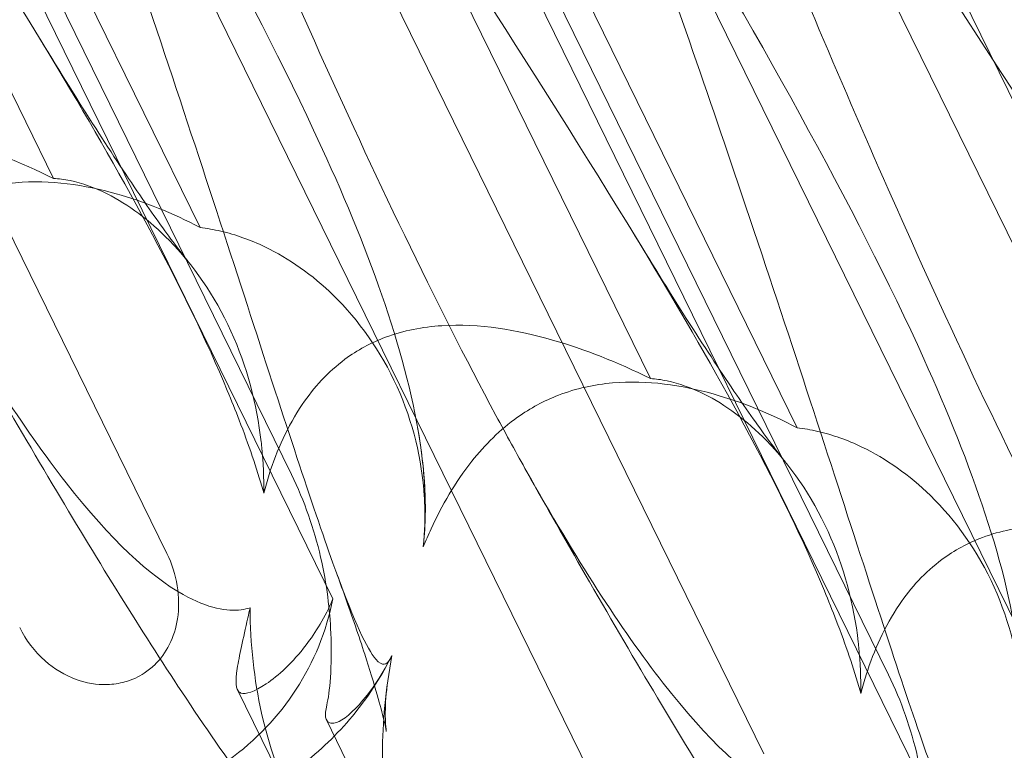
# Model space of a CAD drawing. Units: millimetres. Extents: x -12220 to 9540, y -11696 to 6092.
# Drawn here: x -3147 to -3101, y -4918 to -4884 of the extents above; entities that cross this region are included whole.
import ezdxf

# ---------------------------------------------------------------- set-up
doc = ezdxf.new("R2010")
doc.units = ezdxf.units.MM

# ---------------------------------------------------------------- blocks, each defined once
blk = doc.blocks.new('A$C2ff4c0b6')
at = {"color": 0, "linetype": 'Continuous', "lineweight": 0}
for p, q in [((-13275.958, -11396.454), (-13308.26, -11330.572)), ((-13321.966, -11332.894), (-13297.133, -11383.542)), ((-13302.474, -11365.875), (-13316.868, -11336.519)), ((-13313.19, -11336.989), (-13289.317, -11385.678)), ((-13312.09, -11337.357), (-13291.267, -11379.828)), ((-13295.574, -11368.19), (-13309.968, -11338.833)), ((-13247.85, -11405.881), (-13280.153, -11339.999)), ((-13293.859, -11342.321), (-13269.026, -11392.97)), ((-13274.367, -11375.303), (-13288.76, -11345.946)), ((-13285.082, -11346.416), (-13261.21, -11395.105)), ((-13283.983, -11346.785), (-13263.159, -11389.255)), ((-13267.466, -11377.617), (-13281.86, -11348.26)), ((-13265.751, -11351.748), (-13240.918, -11402.397)), ((-13246.259, -11384.73), (-13260.653, -11355.373)), ((-13291.207, -11395.281), (-13293.814, -11389.964)), ((-13289.628, -11391.372), (-13286.189, -11398.386))]:
    blk.add_line(p, q, dxfattribs=at)
at = {"color": 0, "linetype": 'Continuous', "lineweight": 0, "extrusion": (2.02538e-16, 1.28685e-17, -1)}
blk.add_ellipse((-13304.962, -11381.235), major_axis=(14.304, -8.055), ratio=0.862499, start_param=-0.272113, end_param=0.37805, dxfattribs=at)
at = {"color": 0, "linetype": 'Continuous', "lineweight": 0}
for points, knots in [([(-13318.521, -11335.19), (-13312.489, -11344.486), (-13306.803, -11353.135), (-13299.076, -11366.03), (-13296.225, -11371.222), (-13294.093, -11376.339), (-13293.906, -11376.806), (-13293.729, -11377.265)], [0.744825, 0.744825, 0.744825, 0.744825, 4.153495, 4.153495, 6.55298, 6.55298, 6.798196, 6.798196, 6.798196, 6.798196]), ([(-13257.71, -11339.596), (-13258.056, -11339.994), (-13258.396, -11340.439), (-13259.514, -11342.153), (-13260.148, -11343.595), (-13260.756, -11346.636), (-13260.782, -11348.14), (-13260.233, -11351.045), (-13259.689, -11352.41), (-13258.083, -11354.85), (-13257.078, -11355.852), (-13254.953, -11357.355), (-13253.836, -11357.912), (-13251.588, -11358.687), (-13250.528, -11358.916), (-13248.501, -11359.197), (-13247.587, -11359.245), (-13246.771, -11359.262), (-13246.76, -11359.262), (-13246.749, -11359.263)], [6.200217, 6.200217, 6.200217, 6.200217, 6.405815, 6.405815, 6.91435, 6.91435, 7.365922, 7.365922, 7.799981, 7.799981, 8.229132, 8.229132, 8.61452, 8.61452, 8.96222, 8.96222, 9.305907, 9.305907, 9.310787, 9.310787, 9.310787, 9.310787]), ([(-13302.964, -11340.408), (-13297.517, -11349.507), (-13292.823, -11357.825), (-13287.341, -11369.966), (-13285.647, -11374.769), (-13285.078, -11379.363), (-13285.038, -11379.78), (-13285.01, -11380.189)], [0.744825, 0.744825, 0.744825, 0.744825, 4.153495, 4.153495, 6.55298, 6.55298, 6.798196, 6.798196, 6.798196, 6.798196]), ([(-13286.542, -11388.339), (-13286.573, -11388.413), (-13286.605, -11388.479), (-13286.784, -11388.784), (-13286.979, -11388.89), (-13287.721, -11388.024), (-13288.3, -11386.768), (-13290.088, -11381.888), (-13291.307, -11378.142), (-13294.489, -11368.337), (-13296.333, -11362.667), (-13300.043, -11351.685), (-13301.86, -11346.44), (-13303.781, -11341.079)], [9.892609, 9.892609, 9.892609, 9.892609, 10.252484, 10.252484, 11.828724, 11.828724, 13.905795, 13.905795, 16.278815, 16.278815, 18.675757, 18.675757, 20.663569, 20.663569, 20.663569, 20.663569]), ([(-13280.186, -11379.694), (-13280.665, -11378.841), (-13281.151, -11377.955), (-13284.514, -11371.683), (-13287.381, -11365.669), (-13292.524, -11354.206), (-13294.832, -11348.797), (-13297.092, -11343.323)], [15.867439, 15.867439, 15.867439, 15.867439, 16.278815, 16.278815, 18.675757, 18.675757, 20.663569, 20.663569, 20.663569, 20.663569]), ([(-13290.413, -11344.618), (-13284.381, -11353.913), (-13278.696, -11362.563), (-13270.969, -11375.457), (-13268.117, -11380.649), (-13265.985, -11385.766), (-13265.798, -11386.233), (-13265.622, -11386.692)], [0.744825, 0.744825, 0.744825, 0.744825, 4.153495, 4.153495, 6.55298, 6.55298, 6.798196, 6.798196, 6.798196, 6.798196]), ([(-13274.856, -11349.835), (-13269.41, -11358.935), (-13264.715, -11367.252), (-13259.233, -11379.393), (-13257.539, -11384.197), (-13256.97, -11388.79), (-13256.93, -11389.207), (-13256.903, -11389.616)], [0.744825, 0.744825, 0.744825, 0.744825, 4.153495, 4.153495, 6.55298, 6.55298, 6.798196, 6.798196, 6.798196, 6.798196]), ([(-13258.434, -11397.766), (-13258.465, -11397.84), (-13258.497, -11397.907), (-13258.677, -11398.212), (-13258.872, -11398.318), (-13259.613, -11397.451), (-13260.193, -11396.195), (-13261.98, -11391.316), (-13263.199, -11387.57), (-13266.381, -11377.764), (-13268.226, -11372.094), (-13271.935, -11361.112), (-13273.753, -11355.867), (-13275.674, -11350.507)], [9.892609, 9.892609, 9.892609, 9.892609, 10.252484, 10.252484, 11.828724, 11.828724, 13.905795, 13.905795, 16.278815, 16.278815, 18.675757, 18.675757, 20.663569, 20.663569, 20.663569, 20.663569]), ([(-13252.079, -11389.122), (-13252.558, -11388.268), (-13253.044, -11387.382), (-13256.407, -11381.11), (-13259.274, -11375.097), (-13264.417, -11363.634), (-13266.725, -11358.224), (-13268.984, -11352.75)], [15.867439, 15.867439, 15.867439, 15.867439, 16.278815, 16.278815, 18.675757, 18.675757, 20.663569, 20.663569, 20.663569, 20.663569]), ([(-13262.306, -11354.045), (-13256.274, -11363.34), (-13250.588, -11371.99), (-13242.861, -11384.885), (-13240.01, -11390.076), (-13237.878, -11395.194), (-13237.691, -11395.66), (-13237.514, -11396.119)], [0.744825, 0.744825, 0.744825, 0.744825, 4.153495, 4.153495, 6.55298, 6.55298, 6.798196, 6.798196, 6.798196, 6.798196]), ([(-13303.225, -11359.119), (-13302.329, -11360.593), (-13301.458, -11361.993), (-13299.847, -11364.515), (-13299.098, -11365.654), (-13297.802, -11367.552), (-13297.237, -11368.345), (-13296.519, -11369.304), (-13296.298, -11369.589), (-13296.114, -11369.818)], [0, 0, 0, 0, 6.491273, 6.491273, 12.676582, 12.676582, 18.234256, 18.234256, 21.128953, 21.128953, 21.128953, 21.128953]), ([(-13302.474, -11365.875), (-13304.024, -11365.11), (-13305.589, -11364.491), (-13308.741, -11363.588), (-13310.54, -11363.277), (-13313.202, -11363.442), (-13314.097, -11363.612), (-13315.639, -11364.19), (-13316.276, -11364.536), (-13317.661, -11365.563), (-13318.322, -11366.291), (-13319.56, -11368.115), (-13320.063, -11369.256), (-13320.518, -11370.681), (-13320.603, -11370.975), (-13320.681, -11371.274)], [1.456204, 1.456204, 1.456204, 1.456204, 2.049009, 2.049009, 2.698698, 2.698698, 3.035507, 3.035507, 3.307792, 3.307792, 3.681547, 3.681547, 4.157629, 4.157629, 4.277923, 4.277923, 4.277923, 4.277923]), ([(-13295.574, -11368.19), (-13296.861, -11367.513), (-13298.205, -11366.968), (-13300.983, -11366.19), (-13302.612, -11365.936), (-13305.115, -11366.155), (-13305.972, -11366.337), (-13307.489, -11366.924), (-13308.129, -11367.269), (-13309.557, -11368.281), (-13310.27, -11368.992), (-13311.672, -11370.761), (-13312.3, -11371.859), (-13312.932, -11373.226), (-13313.054, -11373.507), (-13313.171, -11373.792)], [1.456204, 1.456204, 1.456204, 1.456204, 2.049009, 2.049009, 2.698698, 2.698698, 3.035507, 3.035507, 3.307792, 3.307792, 3.681547, 3.681547, 4.157629, 4.157629, 4.277923, 4.277923, 4.277923, 4.277923]), ([(-13292.67, -11378.527), (-13292.678, -11378.448), (-13292.686, -11378.368), (-13292.898, -11376.498), (-13293.367, -11374.722), (-13294.891, -11371.38), (-13295.909, -11369.931), (-13297.95, -11367.845), (-13298.957, -11367.103), (-13300.544, -11366.308), (-13301.135, -11366.099), (-13301.968, -11365.924), (-13302.229, -11365.89), (-13302.474, -11365.875)], [1.763578, 1.763578, 1.763578, 1.763578, 1.787619, 1.787619, 2.328684, 2.328684, 2.885101, 2.885101, 3.353872, 3.353872, 3.639349, 3.639349, 3.779264, 3.779264, 3.779264, 3.779264]), ([(-13285.005, -11381.098), (-13285.009, -11381.02), (-13285.013, -11380.942), (-13285.124, -11379.105), (-13285.551, -11377.343), (-13287.062, -11374.005), (-13288.113, -11372.546), (-13290.289, -11370.414), (-13291.389, -11369.642), (-13293.206, -11368.769), (-13293.902, -11368.525), (-13294.928, -11368.286), (-13295.256, -11368.229), (-13295.574, -11368.19)], [1.763578, 1.763578, 1.763578, 1.763578, 1.787619, 1.787619, 2.328684, 2.328684, 2.885101, 2.885101, 3.353872, 3.353872, 3.639349, 3.639349, 3.779264, 3.779264, 3.779264, 3.779264]), ([(-13275.117, -11368.547), (-13274.221, -11370.02), (-13273.351, -11371.42), (-13271.74, -11373.942), (-13270.99, -11375.081), (-13269.694, -11376.979), (-13269.129, -11377.772), (-13268.412, -11378.731), (-13268.19, -11379.016), (-13268.006, -11379.246)], [0, 0, 0, 0, 6.491273, 6.491273, 12.676582, 12.676582, 18.234256, 18.234256, 21.128953, 21.128953, 21.128953, 21.128953]), ([(-13282.114, -11403.923), (-13283.151, -11403.575), (-13284.13, -11403.13), (-13285.846, -11402.168), (-13286.599, -11401.651), (-13287.93, -11400.618), (-13288.513, -11400.097), (-13289.691, -11398.955), (-13290.265, -11398.331), (-13291.664, -11396.715), (-13292.463, -11395.695), (-13294.302, -11393.209), (-13295.349, -11391.694), (-13297.377, -11388.629), (-13298.348, -11387.108), (-13300.32, -11383.941), (-13301.321, -11382.293), (-13303.392, -11378.818), (-13304.465, -11376.982), (-13306.456, -11373.521), (-13307.373, -11371.907), (-13308.294, -11370.267)], [0, 0, 0, 0, 3.568054, 3.568054, 7.020613, 7.020613, 10.539641, 10.539641, 14.852564, 14.852564, 21.450042, 21.450042, 29.690876, 29.690876, 36.818893, 36.818893, 43.815154, 43.815154, 51.059946, 51.059946, 57.126079, 57.126079, 57.126079, 57.126079]), ([(-13293.222, -11386.098), (-13293.351, -11386.14), (-13293.489, -11386.17), (-13294.279, -11386.271), (-13295.19, -11386.137), (-13297.937, -11384.597), (-13299.764, -11382.923), (-13303.875, -11377.66), (-13306.009, -11374.337), (-13308.294, -11370.267)], [9.892609, 9.892609, 9.892609, 9.892609, 10.252484, 10.252484, 11.828724, 11.828724, 13.905795, 13.905795, 15.867439, 15.867439, 15.867439, 15.867439]), ([(-13274.367, -11375.303), (-13275.917, -11374.538), (-13277.481, -11373.918), (-13280.634, -11373.016), (-13282.432, -11372.704), (-13285.095, -11372.869), (-13285.989, -11373.039), (-13287.532, -11373.617), (-13288.169, -11373.963), (-13289.554, -11374.99), (-13290.215, -11375.718), (-13291.452, -11377.543), (-13291.956, -11378.683), (-13292.411, -11380.109), (-13292.496, -11380.402), (-13292.573, -11380.701)], [1.456204, 1.456204, 1.456204, 1.456204, 2.049009, 2.049009, 2.698698, 2.698698, 3.035507, 3.035507, 3.307792, 3.307792, 3.681547, 3.681547, 4.157629, 4.157629, 4.277923, 4.277923, 4.277923, 4.277923]), ([(-13267.466, -11377.617), (-13268.754, -11376.94), (-13270.097, -11376.395), (-13272.876, -11375.618), (-13274.505, -11375.363), (-13277.008, -11375.582), (-13277.865, -11375.764), (-13279.381, -11376.351), (-13280.021, -11376.696), (-13281.45, -11377.708), (-13282.163, -11378.419), (-13283.565, -11380.188), (-13284.192, -11381.287), (-13284.824, -11382.653), (-13284.947, -11382.934), (-13285.064, -11383.22)], [1.456204, 1.456204, 1.456204, 1.456204, 2.049009, 2.049009, 2.698698, 2.698698, 3.035507, 3.035507, 3.307792, 3.307792, 3.681547, 3.681547, 4.157629, 4.157629, 4.277923, 4.277923, 4.277923, 4.277923]), ([(-13264.562, -11387.954), (-13264.57, -11387.875), (-13264.579, -11387.795), (-13264.79, -11385.925), (-13265.259, -11384.149), (-13266.783, -11380.807), (-13267.802, -11379.358), (-13269.843, -11377.272), (-13270.85, -11376.531), (-13272.437, -11375.735), (-13273.028, -11375.526), (-13273.861, -11375.352), (-13274.121, -11375.317), (-13274.367, -11375.303)], [1.763578, 1.763578, 1.763578, 1.763578, 1.787619, 1.787619, 2.328684, 2.328684, 2.885101, 2.885101, 3.353872, 3.353872, 3.639349, 3.639349, 3.779264, 3.779264, 3.779264, 3.779264]), ([(-13293.729, -11377.265), (-13293.288, -11378.411), (-13292.912, -11379.509), (-13292.597, -11380.617), (-13292.585, -11380.659), (-13292.573, -11380.701)], [6.798196, 6.798196, 6.798196, 6.798196, 7.4100262, 7.4100262, 7.4345264, 7.4345264, 7.4345264, 7.4345264]), ([(-13256.898, -11390.525), (-13256.901, -11390.447), (-13256.905, -11390.369), (-13257.016, -11388.533), (-13257.444, -11386.77), (-13258.955, -11383.433), (-13260.005, -11381.973), (-13262.182, -11379.842), (-13263.282, -11379.069), (-13265.099, -11378.196), (-13265.794, -11377.952), (-13266.82, -11377.713), (-13267.148, -11377.656), (-13267.466, -11377.617)], [1.763578, 1.763578, 1.763578, 1.763578, 1.787619, 1.787619, 2.328684, 2.328684, 2.885101, 2.885101, 3.353872, 3.353872, 3.639349, 3.639349, 3.779264, 3.779264, 3.779264, 3.779264]), ([(-13289.607, -11390.676), (-13289.539, -11390.395), (-13289.476, -11389.949), (-13289.395, -11388.784), (-13289.381, -11388.069), (-13289.463, -11386.217), (-13289.602, -11384.995), (-13290.202, -11382.385), (-13290.659, -11381.066), (-13291.267, -11379.828)], [0, 0, 0, 0, 0.286678, 0.286678, 0.584006, 0.584006, 0.989341, 0.989341, 1.405666, 1.405666, 1.405666, 1.405666]), ([(-13254.007, -11413.35), (-13255.044, -11413.002), (-13256.022, -11412.557), (-13257.738, -11411.595), (-13258.492, -11411.079), (-13259.822, -11410.045), (-13260.405, -11409.524), (-13261.583, -11408.382), (-13262.158, -11407.759), (-13263.557, -11406.143), (-13264.356, -11405.122), (-13266.194, -11402.636), (-13267.241, -11401.121), (-13269.269, -11398.056), (-13270.241, -11396.536), (-13272.212, -11393.369), (-13273.214, -11391.72), (-13275.284, -11388.245), (-13276.357, -11386.409), (-13278.349, -11382.948), (-13279.265, -11381.335), (-13280.186, -11379.694)], [0, 0, 0, 0, 3.568054, 3.568054, 7.020613, 7.020613, 10.539641, 10.539641, 14.852564, 14.852564, 21.450042, 21.450042, 29.690876, 29.690876, 36.818893, 36.818893, 43.815154, 43.815154, 51.059946, 51.059946, 57.126079, 57.126079, 57.126079, 57.126079]), ([(-13265.115, -11395.525), (-13265.244, -11395.567), (-13265.382, -11395.598), (-13266.172, -11395.698), (-13267.082, -11395.564), (-13269.83, -11394.024), (-13271.657, -11392.35), (-13275.767, -11387.087), (-13277.901, -11383.764), (-13280.186, -11379.694)], [9.892609, 9.892609, 9.892609, 9.892609, 10.252484, 10.252484, 11.828724, 11.828724, 13.905795, 13.905795, 15.867439, 15.867439, 15.867439, 15.867439]), ([(-13285.01, -11380.189), (-13284.942, -11381.21), (-13284.952, -11382.178), (-13285.055, -11383.146), (-13285.06, -11383.183), (-13285.064, -11383.22)], [6.798196, 6.798196, 6.798196, 6.798196, 7.4100262, 7.4100262, 7.4345264, 7.4345264, 7.4345264, 7.4345264]), ([(-13246.259, -11384.73), (-13247.809, -11383.965), (-13249.374, -11383.346), (-13252.526, -11382.443), (-13254.325, -11382.131), (-13256.987, -11382.297), (-13257.882, -11382.467), (-13259.424, -11383.044), (-13260.061, -11383.391), (-13261.446, -11384.418), (-13262.107, -11385.145), (-13263.345, -11386.97), (-13263.848, -11388.11), (-13264.303, -11389.536), (-13264.388, -11389.829), (-13264.466, -11390.128)], [1.456204, 1.456204, 1.456204, 1.456204, 2.049009, 2.049009, 2.698698, 2.698698, 3.035507, 3.035507, 3.307792, 3.307792, 3.681547, 3.681547, 4.157629, 4.157629, 4.277923, 4.277923, 4.277923, 4.277923]), ([(-13297.133, -11383.542), (-13296.899, -11384.02), (-13296.734, -11384.536), (-13296.564, -11385.58), (-13296.556, -11386.108), (-13296.703, -11387.045), (-13296.829, -11387.455), (-13297.2, -11388.192), (-13297.435, -11388.516), (-13297.87, -11388.933), (-13298.029, -11389.06), (-13298.334, -11389.259), (-13298.473, -11389.337), (-13298.778, -11389.478), (-13298.943, -11389.539), (-13299.384, -11389.663), (-13299.663, -11389.704), (-13300.44, -11389.729), (-13300.933, -11389.643), (-13301.94, -11389.277), (-13302.438, -11388.972), (-13303.366, -11388.155), (-13303.775, -11387.618), (-13304.065, -11387.027)], [-1.338341, -1.338341, -1.338341, -1.338341, -1.177795, -1.177795, -1.020691, -1.020691, -0.891455, -0.891455, -0.770075, -0.770075, -0.708162, -0.708162, -0.659683, -0.659683, -0.60641, -0.60641, -0.521169, -0.521169, -0.37173, -0.37173, -0.198729, -0.198729, 0, 0, 0, 0]), ([(-13286.762, -11389.727), (-13286.838, -11390.306), (-13286.856, -11390.801), (-13286.85, -11391.479), (-13286.83, -11391.692), (-13286.81, -11391.884), (-13286.805, -11391.918), (-13286.805, -11391.918), (-13286.807, -11391.904), (-13286.825, -11391.804), (-13286.861, -11391.622), (-13286.992, -11391.072), (-13287.097, -11390.67), (-13287.39, -11389.646), (-13287.59, -11388.993), (-13288.093, -11387.444), (-13288.408, -11386.522), (-13288.889, -11385.169), (-13289.025, -11384.792), (-13289.166, -11384.406)], [0, 0, 0, 0, 2.541439, 2.541439, 4.892778, 4.892778, 6.473901, 6.473901, 7.464442, 7.464442, 10.490312, 10.490312, 14.150796, 14.150796, 18.51608, 18.51608, 23.579327, 23.579327, 25.473989, 25.473989, 25.473989, 25.473989]), ([(-13293.728, -11390.071), (-13293.896, -11389.948), (-13293.919, -11389.578), (-13293.734, -11388.368), (-13293.54, -11387.568), (-13293.29, -11386.42), (-13293.256, -11386.261), (-13293.222, -11386.098)], [0, 0, 0, 0, 0.4389052, 0.4389052, 0.8587748, 0.8587748, 0.9244382, 0.9244382, 0.9244382, 0.9244382]), ([(-13289.317, -11385.678), (-13289.688, -11386.533), (-13290.142, -11387.269), (-13291.206, -11388.674), (-13291.899, -11389.306), (-13293.017, -11390.056), (-13293.436, -11390.182), (-13293.68, -11390.1), (-13293.706, -11390.087), (-13293.728, -11390.071)], [4.557384, 4.557384, 4.557384, 4.557384, 4.868898, 4.868898, 5.315361, 5.315361, 5.761824, 5.761824, 5.819867, 5.819867, 5.819867, 5.819867]), ([(-13293.222, -11386.098), (-13293.217, -11387.803), (-13293.029, -11389.475), (-13292.262, -11392.888), (-13291.62, -11394.615), (-13290.74, -11396.166)], [4.953565, 4.953565, 4.953565, 4.953565, 5.569977, 5.569977, 6.287996, 6.287996, 6.287996, 6.287996]), ([(-13265.622, -11386.692), (-13265.181, -11387.838), (-13264.804, -11388.936), (-13264.489, -11390.044), (-13264.477, -11390.086), (-13264.466, -11390.128)], [6.798196, 6.798196, 6.798196, 6.798196, 7.4100262, 7.4100262, 7.4345264, 7.4345264, 7.4345264, 7.4345264]), ([(-13289.374, -11391.531), (-13289.117, -11391.551), (-13288.726, -11391.32), (-13287.789, -11390.362), (-13287.268, -11389.672), (-13286.693, -11388.633), (-13286.617, -11388.488), (-13286.542, -11388.339)], [0, 0, 0, 0, 0.4389052, 0.4389052, 0.8587748, 0.8587748, 0.9244382, 0.9244382, 0.9244382, 0.9244382]), ([(-13286.542, -11388.339), (-13286.837, -11389.943), (-13286.983, -11391.503), (-13286.988, -11394.657), (-13286.796, -11396.232), (-13286.385, -11397.627)], [4.953565, 4.953565, 4.953565, 4.953565, 5.569977, 5.569977, 6.287996, 6.287996, 6.287996, 6.287996]), ([(-13286.602, -11388.469), (-13287.088, -11389.422), (-13287.695, -11390.349), (-13289.109, -11392.051), (-13289.925, -11392.837), (-13291.506, -11394.054), (-13292.246, -11394.529), (-13293.02, -11394.94)], [0, 0, 0, 0, 3.456365, 3.456365, 6.93068, 6.93068, 9.621507, 9.621507, 9.621507, 9.621507]), ([(-13261.499, -11400.104), (-13261.432, -11399.822), (-13261.369, -11399.377), (-13261.288, -11398.211), (-13261.273, -11397.496), (-13261.355, -11395.644), (-13261.494, -11394.422), (-13262.095, -11391.812), (-13262.552, -11390.494), (-13263.159, -11389.255)], [0, 0, 0, 0, 0.286678, 0.286678, 0.584006, 0.584006, 0.989341, 0.989341, 1.405666, 1.405666, 1.405666, 1.405666]), ([(-13289.607, -11390.676), (-13289.726, -11391.172), (-13289.679, -11391.442), (-13289.44, -11391.522), (-13289.408, -11391.528), (-13289.374, -11391.531)], [5.3259582, 5.3259582, 5.3259582, 5.3259582, 5.7618238, 5.7618238, 5.8198673, 5.8198673, 5.8198673, 5.8198673])]:
    blk.add_open_spline(points, degree=3, knots=knots, dxfattribs=at)
for points in [[(-13285.331, -11377.605), (-13285.18, -11378.463), (-13285.059, -11379.35), (-13285, -11380.336)], [(-13292.573, -11380.701), (-13292.567, -11379.987), (-13292.596, -11379.261), (-13292.67, -11378.527)], [(-13285, -11380.336), (-13284.976, -11380.743), (-13284.963, -11381.167), (-13284.967, -11381.611)], [(-13285.064, -11383.22), (-13284.995, -11382.527), (-13284.973, -11381.817), (-13285.005, -11381.098)], [(-13264.466, -11390.128), (-13264.459, -11389.415), (-13264.489, -11388.688), (-13264.562, -11387.954)]]:
    blk.add_open_spline(points, degree=3, dxfattribs=at)

msp = doc.modelspace()

# ---------------------------------------------------------------- block references
msp.add_blockref('A$C2ff4c0b6', (10156.577, 6474.365))

doc.saveas('drawing.dxf')
